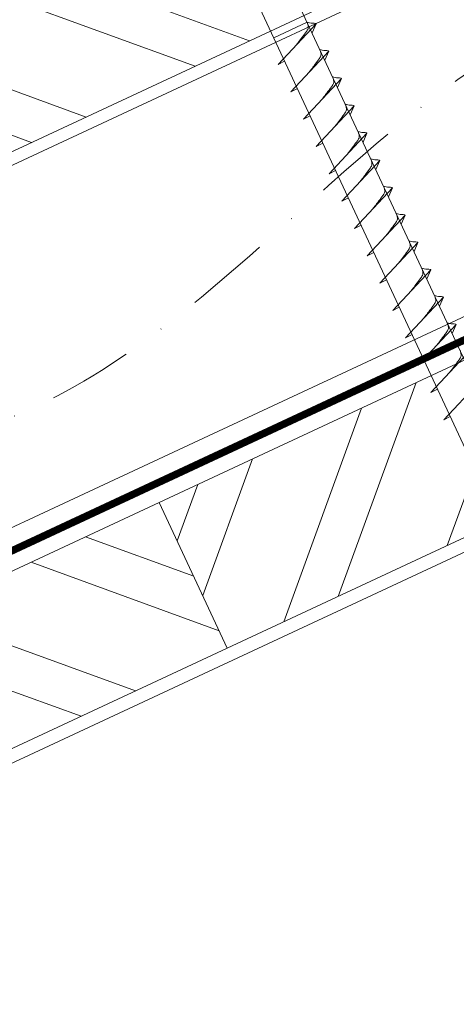
# Model space of a CAD drawing. Units: millimetres. Extents: x -19674 to 48855, y -26677 to -21845.
# Drawn here: x 45761 to 45826, y -26176 to -26029 of the extents above; entities that cross this region are included whole.
import ezdxf

# ---------------------------------------------------------------- set-up
doc = ezdxf.new("R2010")
doc.units = ezdxf.units.MM
doc.linetypes.add('STRICHPUNKT', pattern=[25.4, 12.7, -6.35, 0, -6.35])
doc.linetypes.add('Trennlage', pattern=[30, 12, -18])
for name, color, linetype, lineweight, true_color in [('02_Nägel', 11, 'Continuous', 15, 0xff7f7f), ('04_Unterdach', 251, 'Continuous', 25, 0x505f69), ('04_Unterdach_Linie', 251, 'Continuous', 0, 0x505f69), ('06_Holz', 252, 'Continuous', 15, 0x8296a0), ('06_Holzschfraffur', 254, 'Continuous', 13, 0xdce6eb), ('09_Luft', 252, 'Continuous', 5, 0x8296a0)]:
    doc.layers.add(name, color=color, linetype=linetype, lineweight=lineweight, true_color=true_color)

msp = doc.modelspace()

# ---------------------------------------------------------------- hatches: boundary and pattern name
at = {"layer": '06_Holzschfraffur'}
h = msp.add_hatch(dxfattribs=at)
h.set_pattern_fill('ANSI32', color=256, scale=2, angle=295, style=0)
h.set_pattern_definition([(340, (38392.413, -29156.1), (6.515484, 17.901144), []), (340, (38396.209, -29164.24), (6.515484, 17.901144), [])])
h.paths.add_polyline_path([(45747.177, -26028.424), (45757.32, -26050.175), (45906.861, -25980.443), (45896.718, -25958.692)])
h = msp.add_hatch(dxfattribs=at)
h.set_pattern_fill('ANSI32', color=256, scale=2, angle=25, style=0)
h.set_pattern_definition([(70, (38277.738, -29298.657), (-17.901144, 6.515484), []), (70, (38285.877, -29294.862), (-17.901144, 6.515484), [])])
h.paths.add_polyline_path([(45941.727, -26053.268), (45931.584, -26031.517), (45782.043, -26101.249), (45792.186, -26123)])
h = msp.add_hatch(dxfattribs=at)
h.set_pattern_fill('ANSI32', color=256, scale=2, angle=295, style=0)
h.set_pattern_definition([(340, (38277.738, -29298.657), (6.515484, 17.901144), []), (340, (38281.534, -29306.796), (6.515484, 17.901144), [])])
h.paths.add_polyline_path([(45632.502, -26170.981), (45642.645, -26192.732), (45792.186, -26123), (45782.043, -26101.249)])

# ---------------------------------------------------------------- linework, layer by layer
at = {"layer": '02_Nägel'}
for p, q in [((45804.117, -26029.618, 24.76), (45799.133, -26031.942, 24.76)), ((45799.768, -26035.906, 24.76), (45805.434, -26029.839, 24.76)), ((45805.434, -26029.839, 24.76), (45804.844, -26031.177, 24.76)), ((45801.669, -26039.985, 24.76), (45807.336, -26033.917, 24.76)), ((45807.336, -26033.917, 24.76), (45806.746, -26035.255, 24.76)), ((45799.768, -26035.906, 24.76), (45800.752, -26035.415, 24.76)), ((45803.571, -26044.063, 24.76), (45809.238, -26037.996, 24.76)), ((45809.238, -26037.996, 24.76), (45808.648, -26039.333, 24.76)), ((45801.669, -26039.985, 24.76), (45802.654, -26039.493, 24.76)), ((45805.473, -26048.142, 24.76), (45811.14, -26042.074, 24.76)), ((45811.14, -26042.074, 24.76), (45810.55, -26043.412, 24.76)), ((45803.571, -26044.063, 24.76), (45804.556, -26043.572, 24.76)), ((45807.375, -26052.22, 24.76), (45813.041, -26046.152, 24.76)), ((45813.041, -26046.152, 24.76), (45812.451, -26047.49, 24.76)), ((45805.473, -26048.142, 24.76), (45806.457, -26047.65, 24.76)), ((45809.276, -26056.298, 24.76), (45814.943, -26050.231, 24.76)), ((45814.943, -26050.231, 24.76), (45814.353, -26051.569, 24.76)), ((45807.375, -26052.22, 24.76), (45808.359, -26051.728, 24.76)), ((45811.178, -26060.377, 24.76), (45816.845, -26054.309, 24.76)), ((45816.845, -26054.309, 24.76), (45816.255, -26055.647, 24.76)), ((45809.276, -26056.298, 24.76), (45810.261, -26055.807, 24.76)), ((45813.08, -26064.455, 24.76), (45818.747, -26058.387, 24.76)), ((45818.747, -26058.387, 24.76), (45818.157, -26059.725, 24.76)), ((45811.178, -26060.377, 24.76), (45812.163, -26059.885, 24.76)), ((45814.982, -26068.533, 24.76), (45820.648, -26062.466, 24.76)), ((45820.648, -26062.466, 24.76), (45820.059, -26063.804, 24.76)), ((45813.08, -26064.455, 24.76), (45814.065, -26063.964, 24.76)), ((45816.884, -26072.612, 24.76), (45822.55, -26066.544, 24.76)), ((45822.55, -26066.544, 24.76), (45821.96, -26067.882, 24.76)), ((45814.982, -26068.533, 24.76), (45815.966, -26068.042, 24.76)), ((45818.785, -26076.69, 24.76), (45824.452, -26070.623, 24.76)), ((45824.452, -26070.623, 24.76), (45823.862, -26071.96, 24.76)), ((45816.884, -26072.612, 24.76), (45817.868, -26072.12, 24.76)), ((45820.687, -26080.769, 24.76), (45826.354, -26074.701, 24.76)), ((45826.354, -26074.701, 24.76), (45825.764, -26076.039, 24.76)), ((45818.785, -26076.69, 24.76), (45819.77, -26076.199, 24.76)), ((45822.589, -26084.847, 24.76), (45828.256, -26078.779, 24.76)), ((45820.687, -26080.769, 24.76), (45821.672, -26080.277, 24.76)), ((45824.491, -26088.925, 24.76), (45830.157, -26082.858, 24.76)), ((45822.589, -26084.847, 24.76), (45823.573, -26084.356, 24.76)), ((45824.491, -26088.925, 24.76), (45825.475, -26088.434, 24.76))]:
    msp.add_line(p, q, dxfattribs=at)
at = {"layer": '02_Nägel', "elevation": 24.76}
msp.add_lwpolyline([(45782.056, -26000.644), (45785.363, -26002.412), (45871.154, -26186.393), (45877.873, -26194.294), (45876.139, -26184.069), (45790.347, -26000.088), (45791.119, -25996.418)], dxfattribs=at)
at = {"layer": '02_Nägel', "ltscale": 5}
for points, knots in [([(45802.577, -26032.898, 24.76), (45802.74, -26032.683, 24.76), (45803.13, -26032.168, 24.76), (45803.632, -26031.51, 24.76), (45804.043, -26030.921, 24.76), (45804.318, -26030.513, 24.76), (45804.247, -26030.046, 24.76), (45804.167, -26029.78, 24.76), (45804.117, -26029.618, 24.76)], [0, 0, 0, 0, 0.8071321, 1.941076, 2.4685481, 2.9946046, 3.3254251, 3.8360041, 3.8360041, 3.8360041, 3.8360041]), ([(45805.434, -26029.839, 24.76), (45805.41, -26029.826, 24.76), (45805.249, -26029.742, 24.76), (45804.906, -26029.786, 24.76), (45804.496, -26029.707, 24.76), (45804.236, -26029.646, 24.76), (45804.117, -26029.618, 24.76)], [0, 0, 0, 0, 0.0822026, 0.5393739, 0.9765786, 1.3405073, 1.3405073, 1.3405073, 1.3405073]), ([(45804.479, -26036.976, 24.76), (45804.641, -26036.762, 24.76), (45805.032, -26036.247, 24.76), (45805.534, -26035.588, 24.76), (45805.945, -26034.999, 24.76), (45806.219, -26034.592, 24.76), (45806.149, -26034.124, 24.76), (45806.068, -26033.858, 24.76), (45806.019, -26033.696, 24.76)], [0, 0, 0, 0, 0.8071321, 1.941076, 2.4685481, 2.9946046, 3.3254251, 3.8360041, 3.8360041, 3.8360041, 3.8360041]), ([(45807.336, -26033.917, 24.76), (45807.312, -26033.904, 24.76), (45807.151, -26033.82, 24.76), (45806.808, -26033.865, 24.76), (45806.398, -26033.785, 24.76), (45806.137, -26033.724, 24.76), (45806.019, -26033.696, 24.76)], [0, 0, 0, 0, 0.0822026, 0.5393739, 0.9765786, 1.3405073, 1.3405073, 1.3405073, 1.3405073]), ([(45806.381, -26041.054, 24.76), (45806.543, -26040.84, 24.76), (45806.933, -26040.325, 24.76), (45807.436, -26039.666, 24.76), (45807.847, -26039.078, 24.76), (45808.121, -26038.67, 24.76), (45808.051, -26038.203, 24.76), (45807.97, -26037.936, 24.76), (45807.921, -26037.775, 24.76)], [0, 0, 0, 0, 0.8071321, 1.941076, 2.4685481, 2.9946046, 3.3254251, 3.8360041, 3.8360041, 3.8360041, 3.8360041]), ([(45809.238, -26037.996, 24.76), (45809.213, -26037.983, 24.76), (45809.053, -26037.899, 24.76), (45808.709, -26037.943, 24.76), (45808.299, -26037.864, 24.76), (45808.039, -26037.802, 24.76), (45807.921, -26037.775, 24.76)], [0, 0, 0, 0, 0.0822026, 0.5393739, 0.9765786, 1.3405073, 1.3405073, 1.3405073, 1.3405073]), ([(45808.283, -26045.133, 24.76), (45808.445, -26044.919, 24.76), (45808.835, -26044.403, 24.76), (45809.338, -26043.745, 24.76), (45809.748, -26043.156, 24.76), (45810.023, -26042.749, 24.76), (45809.953, -26042.281, 24.76), (45809.872, -26042.015, 24.76), (45809.823, -26041.853, 24.76)], [0, 0, 0, 0, 0.8071321, 1.941076, 2.4685481, 2.9946046, 3.3254251, 3.8360041, 3.8360041, 3.8360041, 3.8360041]), ([(45811.14, -26042.074, 24.76), (45811.115, -26042.061, 24.76), (45810.955, -26041.977, 24.76), (45810.611, -26042.022, 24.76), (45810.201, -26041.942, 24.76), (45809.941, -26041.881, 24.76), (45809.823, -26041.853, 24.76)], [0, 0, 0, 0, 0.0822026, 0.5393739, 0.9765786, 1.3405073, 1.3405073, 1.3405073, 1.3405073]), ([(45810.184, -26049.211, 24.76), (45810.347, -26048.997, 24.76), (45810.737, -26048.482, 24.76), (45811.239, -26047.823, 24.76), (45811.65, -26047.235, 24.76), (45811.925, -26046.827, 24.76), (45811.854, -26046.36, 24.76), (45811.774, -26046.093, 24.76), (45811.725, -26045.931, 24.76)], [0, 0, 0, 0, 0.8071321, 1.941076, 2.4685481, 2.9946046, 3.3254251, 3.8360041, 3.8360041, 3.8360041, 3.8360041]), ([(45813.041, -26046.152, 24.76), (45813.017, -26046.14, 24.76), (45812.857, -26046.056, 24.76), (45812.513, -26046.1, 24.76), (45812.103, -26046.02, 24.76), (45811.843, -26045.959, 24.76), (45811.725, -26045.931, 24.76)], [0, 0, 0, 0, 0.0822026, 0.5393739, 0.9765786, 1.3405073, 1.3405073, 1.3405073, 1.3405073]), ([(45812.086, -26053.29, 24.76), (45812.249, -26053.075, 24.76), (45812.639, -26052.56, 24.76), (45813.141, -26051.902, 24.76), (45813.552, -26051.313, 24.76), (45813.827, -26050.905, 24.76), (45813.756, -26050.438, 24.76), (45813.675, -26050.172, 24.76), (45813.626, -26050.01, 24.76)], [0, 0, 0, 0, 0.8071321, 1.941076, 2.4685481, 2.9946046, 3.3254251, 3.8360041, 3.8360041, 3.8360041, 3.8360041]), ([(45814.943, -26050.231, 24.76), (45814.919, -26050.218, 24.76), (45814.758, -26050.134, 24.76), (45814.415, -26050.178, 24.76), (45814.005, -26050.099, 24.76), (45813.745, -26050.038, 24.76), (45813.626, -26050.01, 24.76)], [0, 0, 0, 0, 0.0822026, 0.5393739, 0.9765786, 1.3405073, 1.3405073, 1.3405073, 1.3405073]), ([(45813.988, -26057.368, 24.76), (45814.15, -26057.154, 24.76), (45814.541, -26056.639, 24.76), (45815.043, -26055.98, 24.76), (45815.454, -26055.391, 24.76), (45815.728, -26054.984, 24.76), (45815.658, -26054.516, 24.76), (45815.577, -26054.25, 24.76), (45815.528, -26054.088, 24.76)], [0, 0, 0, 0, 0.8071321, 1.941076, 2.4685481, 2.9946046, 3.3254251, 3.8360041, 3.8360041, 3.8360041, 3.8360041]), ([(45816.845, -26054.309, 24.76), (45816.82, -26054.296, 24.76), (45816.66, -26054.212, 24.76), (45816.316, -26054.257, 24.76), (45815.907, -26054.177, 24.76), (45815.646, -26054.116, 24.76), (45815.528, -26054.088, 24.76)], [0, 0, 0, 0, 0.0822026, 0.5393739, 0.9765786, 1.3405073, 1.3405073, 1.3405073, 1.3405073]), ([(45815.89, -26061.446, 24.76), (45816.052, -26061.232, 24.76), (45816.442, -26060.717, 24.76), (45816.945, -26060.058, 24.76), (45817.355, -26059.47, 24.76), (45817.63, -26059.062, 24.76), (45817.56, -26058.595, 24.76), (45817.479, -26058.328, 24.76), (45817.43, -26058.167, 24.76)], [0, 0, 0, 0, 0.8071321, 1.941076, 2.4685481, 2.9946046, 3.3254251, 3.8360041, 3.8360041, 3.8360041, 3.8360041]), ([(45818.747, -26058.387, 24.76), (45818.722, -26058.375, 24.76), (45818.562, -26058.291, 24.76), (45818.218, -26058.335, 24.76), (45817.808, -26058.256, 24.76), (45817.548, -26058.194, 24.76), (45817.43, -26058.167, 24.76)], [0, 0, 0, 0, 0.0822026, 0.5393739, 0.9765786, 1.3405073, 1.3405073, 1.3405073, 1.3405073]), ([(45817.792, -26065.525, 24.76), (45817.954, -26065.311, 24.76), (45818.344, -26064.795, 24.76), (45818.847, -26064.137, 24.76), (45819.257, -26063.548, 24.76), (45819.532, -26063.14, 24.76), (45819.462, -26062.673, 24.76), (45819.381, -26062.407, 24.76), (45819.332, -26062.245, 24.76)], [0, 0, 0, 0, 0.8071321, 1.941076, 2.4685481, 2.9946046, 3.3254251, 3.8360041, 3.8360041, 3.8360041, 3.8360041]), ([(45820.648, -26062.466, 24.76), (45820.624, -26062.453, 24.76), (45820.464, -26062.369, 24.76), (45820.12, -26062.414, 24.76), (45819.71, -26062.334, 24.76), (45819.45, -26062.273, 24.76), (45819.332, -26062.245, 24.76)], [0, 0, 0, 0, 0.0822026, 0.5393739, 0.9765786, 1.3405073, 1.3405073, 1.3405073, 1.3405073]), ([(45819.693, -26069.603, 24.76), (45819.856, -26069.389, 24.76), (45820.246, -26068.874, 24.76), (45820.748, -26068.215, 24.76), (45821.159, -26067.627, 24.76), (45821.434, -26067.219, 24.76), (45821.363, -26066.752, 24.76), (45821.283, -26066.485, 24.76), (45821.233, -26066.323, 24.76)], [0, 0, 0, 0, 0.8071321, 1.941076, 2.4685481, 2.9946046, 3.3254251, 3.8360041, 3.8360041, 3.8360041, 3.8360041]), ([(45822.55, -26066.544, 24.76), (45822.526, -26066.531, 24.76), (45822.366, -26066.447, 24.76), (45822.022, -26066.492, 24.76), (45821.612, -26066.412, 24.76), (45821.352, -26066.351, 24.76), (45821.233, -26066.323, 24.76)], [0, 0, 0, 0, 0.0822026, 0.5393739, 0.9765786, 1.3405073, 1.3405073, 1.3405073, 1.3405073]), ([(45821.595, -26073.682, 24.76), (45821.757, -26073.467, 24.76), (45822.148, -26072.952, 24.76), (45822.65, -26072.293, 24.76), (45823.061, -26071.705, 24.76), (45823.335, -26071.297, 24.76), (45823.265, -26070.83, 24.76), (45823.184, -26070.563, 24.76), (45823.135, -26070.402, 24.76)], [0, 0, 0, 0, 0.8071321, 1.941076, 2.4685481, 2.9946046, 3.3254251, 3.8360041, 3.8360041, 3.8360041, 3.8360041]), ([(45824.452, -26070.623, 24.76), (45824.428, -26070.61, 24.76), (45824.267, -26070.526, 24.76), (45823.924, -26070.57, 24.76), (45823.514, -26070.491, 24.76), (45823.253, -26070.43, 24.76), (45823.135, -26070.402, 24.76)], [0, 0, 0, 0, 0.0822026, 0.5393739, 0.9765786, 1.3405073, 1.3405073, 1.3405073, 1.3405073]), ([(45823.497, -26077.76, 24.76), (45823.659, -26077.546, 24.76), (45824.049, -26077.03, 24.76), (45824.552, -26076.372, 24.76), (45824.963, -26075.783, 24.76), (45825.237, -26075.376, 24.76), (45825.167, -26074.908, 24.76), (45825.086, -26074.642, 24.76), (45825.037, -26074.48, 24.76)], [0, 0, 0, 0, 0.8071321, 1.941076, 2.4685481, 2.9946046, 3.3254251, 3.8360041, 3.8360041, 3.8360041, 3.8360041]), ([(45826.354, -26074.701, 24.76), (45826.329, -26074.688, 24.76), (45826.169, -26074.604, 24.76), (45825.825, -26074.649, 24.76), (45825.415, -26074.569, 24.76), (45825.155, -26074.508, 24.76), (45825.037, -26074.48, 24.76)], [0, 0, 0, 0, 0.0822026, 0.5393739, 0.9765786, 1.3405073, 1.3405073, 1.3405073, 1.3405073]), ([(45825.399, -26081.838, 24.76), (45825.561, -26081.624, 24.76), (45825.951, -26081.109, 24.76), (45826.454, -26080.45, 24.76), (45826.864, -26079.862, 24.76), (45827.139, -26079.454, 24.76), (45827.069, -26078.987, 24.76), (45826.988, -26078.72, 24.76), (45826.939, -26078.559, 24.76)], [0, 0, 0, 0, 0.8071321, 1.941076, 2.4685481, 2.9946046, 3.3254251, 3.8360041, 3.8360041, 3.8360041, 3.8360041])]:
    msp.add_open_spline(points, degree=3, knots=knots, dxfattribs=at)
at = {"layer": '04_Unterdach', "linetype": 'Trennlage', "ltscale": 0.5, "const_width": 1, "flags": 128}
msp.add_lwpolyline([(45405.266, -26273.8), (45981.354, -26005.281)], dxfattribs=at)
at = {"layer": '04_Unterdach_Linie', "ltscale": 5, "flags": 128}
for points in [[(45405.266, -26273.248), (45981.354, -26004.729)], [(45405.266, -26274.352), (45981.354, -26005.832)]]:
    msp.add_lwpolyline(points, dxfattribs=at)
at = {"layer": '06_Holz'}
for points in [[(45405.266, -26216.348), (45981.354, -25947.713)], [(45981.354, -26001.765), (45405.266, -26270.399)], [(45405.266, -26305.583), (45981.354, -26036.949)]]:
    msp.add_lwpolyline(points, dxfattribs=at)
for points in [[(45757.32, -26050.175), (45906.861, -25980.443), (45896.718, -25958.692), (45747.177, -26028.424)], [(45792.186, -26123), (45941.727, -26053.268), (45931.584, -26031.517), (45782.043, -26101.249)], [(45642.645, -26192.732), (45792.186, -26123), (45782.043, -26101.249), (45632.502, -26170.981)]]:
    msp.add_lwpolyline(points, close=True, dxfattribs=at)
at = {"layer": '09_Luft', "linetype": 'STRICHPUNKT'}
msp.add_open_spline([(45405.266, -26253.829), (45408.282, -26252.453), (45411.298, -26251.077), (45414.313, -26249.701), (45414.317, -26249.699), (45414.321, -26249.698), (45414.324, -26249.696), (45414.583, -26249.578), (45443.779, -26236.067), (45485.687, -26173.432), (45597.928, -26187.231), (45659.015, -26091.712), (45771.306, -26105.22), (45833.975, -26011.087), (45929.535, -26021.354), (45967.599, -25984.944), (45981.354, -25972.625)], degree=3, knots=[902.6972315, 902.6972315, 902.6972315, 902.6972315, 912.8352104, 912.8352104, 912.8352104, 912.8471286, 912.8471286, 912.8471286, 913.7180486, 1011.2327965, 1110.1037053, 1207.3538106, 1305.4718943, 1404.2622454, 1502.8888872, 1557.0171497, 1557.0171497, 1557.0171497, 1557.0171497], dxfattribs=at)

doc.saveas('drawing.dxf')
